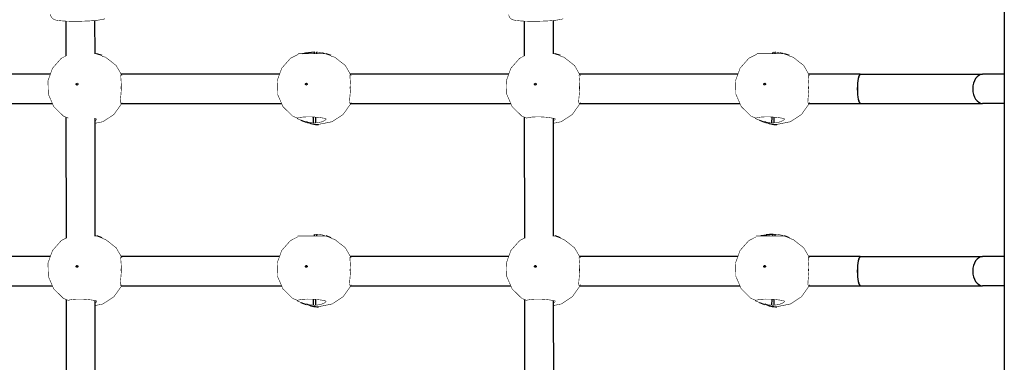
# Model space of a CAD drawing. Units: millimetres. Extents: x -4040 to 4460, y -4102 to 9592.
# Drawn here: x 330 to 871, y 893 to 1081 of the extents above; entities that cross this region are included whole.
import ezdxf

# ---------------------------------------------------------------- set-up
doc = ezdxf.new("R2010")
doc.units = ezdxf.units.MM

# ---------------------------------------------------------------- blocks, each defined once
blk = doc.blocks.new('2D_pro_DWG')
at = {"color": 7, "linetype": 'Continuous'}
for p, q in [((871.0342593843916, 1441), (871.0342593843914, 345.9999999999998)), ((355.6499086401234, 1080.680248937263), (355.6681061251332, 1061.568160359924)), ((371.6669504495008, 1062.789537281239), (371.6495818062074, 1081.031126650057)), ((607.3721556257178, 1080.67598235496), (607.3903490483212, 1061.568160359923)), ((623.3891933726886, 1062.789537281239), (623.3718148023208, 1081.041552658039)), ((375.5340770777285, 1061.735039294126), (372.7422784950202, 1062.792802119194)), ((492.268872155245, 1062.804666039202), (492.2826593277499, 1063.699839329302)), ((492.2826655317037, 1063.699836508876), (492.2855611492581, 1063.698639992429)), ((493.2616449372809, 1063.699839329304), (493.2479869580183, 1062.813054295724)), ((501.3951985393231, 1061.735039294126), (498.6033999566147, 1062.792802119194)), ((627.2563200009172, 1061.735039294126), (624.464521418209, 1062.792802119194)), ((743.991115078433, 1062.804666039202), (744.0049022509379, 1063.699839329302)), ((744.0049084548917, 1063.699836508876), (744.0078040724461, 1063.698639992429)), ((744.9838878604689, 1063.699839329304), (744.9702298812063, 1062.813054295724)), ((753.1174414625111, 1061.735039294126), (750.3256428798028, 1062.792802119194)), ((347.1226400314768, 1051.5), (260.2058844789354, 1051.5)), ((472.9837614930711, 1051.5), (386.0670059405302, 1051.5)), ((598.8448829546653, 1051.5), (511.9281274021251, 1051.5)), ((724.706004416259, 1051.5), (637.789248863719, 1051.5)), ((791.9295803582614, 1051.5), (763.6503703253131, 1051.5)), ((791.9295803582623, 1051.5), (859.1066794965573, 1051.5)), ((871.0342593843915, 1051.5), (859.1066794965577, 1051.5)), ((260.1272599621792, 1035.5), (348.2563064576992, 1035.5)), ((385.988381423774, 1035.5), (474.1174279192934, 1035.5)), ((511.8495028853684, 1035.5), (599.9785493808872, 1035.5)), ((637.7106243469627, 1035.5), (725.8396708424813, 1035.5)), ((763.5717458085571, 1035.5), (791.9295803582614, 1035.5)), ((791.9295803582623, 1035.5), (859.1066794965573, 1035.5)), ((871.0342593843915, 1035.5), (859.1066794965577, 1035.5)), ((355.7000715908948, 1027.996113852817), (355.7632743202289, 961.6168223891244)), ((491.6839353779819, 1024.825901414279), (491.7338898730118, 1028.069345975201)), ((492.7118264549911, 1028.001234733072), (492.6629209875129, 1024.825901414281)), ((607.4223145140829, 1027.996113852817), (607.485517243417, 961.616822389124)), ((743.4061783011699, 1024.825901414279), (743.4561327961999, 1028.069345975201)), ((744.4340693781793, 1028.001234733072), (744.385163910701, 1024.825901414281)), ((371.7621741837117, 962.7798688053798), (371.7006863251142, 1027.358100320594)), ((484.7855358754079, 1026.322723530942), (487.577334458116, 1025.264960705874)), ((491.6868374832349, 1024.824720500384), (491.6839418975154, 1024.825904198521)), ((623.4844171069, 962.7798688053797), (623.4229292483024, 1027.358100320594)), ((736.507778798596, 1026.322723530942), (739.2995773813041, 1025.264960705874)), ((743.409080406423, 1024.824720500384), (743.4061848207034, 1024.825904198521)), ((375.5340770777284, 961.7350392941263), (372.7422784950202, 962.7928021191944)), ((375.5340770777284, 961.7350392941263), (372.7422784950202, 962.7928021191944)), ((492.2688721552449, 962.804666039202), (492.2826593277498, 963.699839329302)), ((492.2688721552449, 962.804666039202), (492.2826593277498, 963.699839329302)), ((492.2826655317036, 963.6998365088758), (492.285561149258, 963.6986399924288)), ((492.2826655317036, 963.6998365088758), (492.285561149258, 963.6986399924288)), ((493.2616449372808, 963.6998393293044), (493.2479869580181, 962.8130542957238)), ((493.2616449372808, 963.6998393293044), (493.2576911693234, 963.4431291539929)), ((501.395198539323, 961.7350392941262), (498.6033999566148, 962.7928021191943)), ((501.395198539323, 961.7350392941262), (498.6033999566148, 962.7928021191943)), ((627.2563200009171, 961.7350392941262), (624.4645214182088, 962.7928021191943)), ((627.2563200009171, 961.7350392941262), (624.4645214182088, 962.7928021191943)), ((743.991115078433, 962.804666039202), (744.0049022509379, 963.699839329302)), ((743.991115078433, 962.804666039202), (744.0049022509379, 963.699839329302)), ((744.0049084548917, 963.6998365088758), (744.0078040724461, 963.6986399924288)), ((744.0049084548917, 963.6998365088758), (744.0078040724461, 963.6986399924288)), ((744.9838878604689, 963.6998393293044), (744.9702298812063, 962.8130542957236)), ((744.9838878604689, 963.6998393293044), (744.9799340925115, 963.4431291539929)), ((753.1174414625111, 961.7350392941262), (750.3256428798028, 962.7928021191943)), ((753.1174414625111, 961.7350392941262), (750.3256428798028, 962.7928021191943)), ((347.1226400314767, 951.5000000000002), (260.2058844789353, 951.5000000000002)), ((472.983761493071, 951.5000000000001), (386.06700594053, 951.5000000000002)), ((598.8448829546653, 951.5000000000001), (511.928127402125, 951.5000000000001)), ((724.706004416259, 951.5000000000001), (637.789248863719, 951.5000000000001)), ((791.9295803582614, 951.5), (763.6503703253131, 951.5000000000001)), ((791.9295803582623, 951.5), (859.1066794965573, 951.5)), ((871.0342593843915, 951.5), (859.1066794965577, 951.5)), ((260.1272599621796, 935.5000000000002), (348.2563064576991, 935.5000000000002)), ((385.9883814237739, 935.5000000000002), (474.1174279192937, 935.5000000000001)), ((511.8495028853683, 935.5000000000001), (599.9785493808872, 935.5000000000001)), ((637.7106243469626, 935.5000000000001), (725.8396708424813, 935.5000000000001)), ((763.5717458085571, 935.5000000000001), (791.9295803582614, 935.5)), ((791.9295803582623, 935.5), (859.1066794965573, 935.5)), ((871.0342593843915, 935.5), (859.1066794965577, 935.5)), ((355.7953234877396, 927.9568672926177), (355.8584425153249, 861.6654844183254)), ((371.8573979179232, 862.7702003295205), (371.7959237027794, 927.3341026723234)), ((484.7855358754078, 926.3227235309422), (487.577334458116, 925.2649607058739)), ((484.7855358754078, 926.3227235309422), (487.577334458116, 925.2649607058739)), ((491.6839353779818, 924.8259014142786), (491.7338898730118, 928.0693459752007)), ((491.6839353779818, 924.8259014142786), (491.7338898730118, 928.0693459752007)), ((491.6868374832349, 924.8247205003842), (491.6839418975153, 924.825904198521)), ((491.6868374832349, 924.8247205003842), (491.6839418975153, 924.825904198521)), ((492.7118264549911, 928.001234733072), (492.6629209875128, 924.8259014142808)), ((492.7118264549911, 928.001234733072), (492.6629209875128, 924.8259014142808)), ((607.5175664109277, 927.956867292618), (607.580685438513, 861.6654844183249)), ((623.5796408411112, 862.7702003295205), (623.5181666259675, 927.3341026723234)), ((736.507778798596, 926.3227235309422), (739.2995773813041, 925.2649607058739)), ((736.507778798596, 926.3227235309422), (739.2995773813041, 925.2649607058739)), ((743.4061783011699, 924.8259014142786), (743.4561327961998, 928.0693459752007)), ((743.4061783011699, 924.8259014142786), (743.4561327961998, 928.0693459752007)), ((743.409080406423, 924.8247205003842), (743.4061848207034, 924.825904198521)), ((743.409080406423, 924.8247205003842), (743.4061848207034, 924.825904198521)), ((744.4340693781792, 928.001234733072), (744.385163910701, 924.8259014142807)), ((744.4340693781792, 928.001234733072), (744.385163910701, 924.8259014142807))]:
    blk.add_line(p, q, dxfattribs=at)
at = {"color": 7, "linetype": 'Continuous', "const_width": 0.3, "flags": 128}
for points in [[(347.2876945118042, 1084.423512375995), (347.361983121971, 1083.62552919691), (347.820951703752, 1082.686545591953), (348.402905946583, 1082.065911967505), (349.0030558693582, 1081.668674883304), (349.6527808061169, 1081.39186201938), (350.8141048087801, 1081.103530668815), (354.4614837735508, 1080.721048331306), (358.7908778877302, 1080.572417432206), (363.9376502690162, 1080.599083816531), (368.9108833285523, 1080.801346230794), (373.122936828044, 1081.154743082242), (376.2318243367955, 1081.679660224288), (377.1880419858601, 1082.008949868543)], [(598.8856623843685, 1084.423512375995), (598.959950994536, 1083.62552919691), (599.4189195763165, 1082.686545591952), (600.0008738191475, 1082.065911967505), (600.6010237419227, 1081.668674883304), (601.2507486786817, 1081.39186201938), (602.4120726813449, 1081.103530668815), (606.0594516461156, 1080.721048331306), (610.388845760295, 1080.572417432205), (615.5356181415809, 1080.599083816531), (620.5088512011173, 1080.801346230794), (624.720904700609, 1081.154743082242), (627.8297922093602, 1081.679660224288), (628.7860098584249, 1082.008949868543)], [(355.668106125133, 1061.568160359924), (353.1608728056288, 1060.286145282469), (348.3525754291364, 1054.861555401812), (345.8362095302573, 1047.984036959453), (346.0421130937469, 1040.583105712873), (349.0154792776491, 1033.757173126355), (354.3194643085765, 1028.564964328358), (356.9881895280867, 1027.465371685577)], [(371.6669504495003, 1062.789537281239), (372.8888479866092, 1062.665472761632), (373.1153523997146, 1062.60278279196)], [(372.7377425674354, 1062.780013766499), (373.013592094821, 1062.685233468114), (373.249422287991, 1062.556215150199), (373.1153523997146, 1062.60278279196)], [(386.5235919723794, 1050.706742026525), (383.2890173567085, 1056.326388545914), (377.4545906443637, 1060.885456731318), (375.4364024181658, 1061.466584982436)], [(483.3475942696749, 1062.497939605335), (479.0219942672234, 1060.286145282469), (474.2136968907309, 1054.861555401812), (471.6973309918519, 1047.984036959453), (471.9032345553417, 1040.583105712872), (474.8766007392439, 1033.757173126355), (480.1805857701713, 1028.564964328357), (482.8493109896813, 1027.465371685577)], [(483.2216438375499, 1062.745357927648), (483.2126207832602, 1062.760781973259), (484.0063495588543, 1062.825474962003), (485.602320191134, 1062.820999935137), (487.829259267767, 1062.793905489836), (490.4235867254549, 1062.788381830468), (493.0846222864921, 1062.811864841727), (495.5339404973374, 1062.829698264994), (497.501527516976, 1062.7922324479), (498.7499694482039, 1062.665472761632), (498.9764738613092, 1062.60278279196)], [(492.2855611492581, 1063.698639992429), (492.3613226136324, 1063.685001936977), (492.5001256413513, 1063.674907134697), (492.6808261782033, 1063.668911665835), (492.8759083570946, 1063.666948665611), (493.0556582994822, 1063.668911665835), (493.192711267516, 1063.674907134697), (493.2662262401266, 1063.685001936977), (493.2650251295038, 1063.698639992429), (493.2616664692135, 1063.699835845021)], [(493.2616663018239, 1063.699835901023), (493.8623720355023, 1063.678626059946), (496.032944467105, 1063.451286354225), (497.7598150227707, 1063.0683061407), (498.8747135564157, 1062.685233468114), (499.1105437495855, 1062.556215150199), (498.9764738613092, 1062.60278279196)], [(512.3847134339742, 1050.706742026525), (509.1501388183032, 1056.326388545914), (503.3157121059587, 1060.885456731318), (501.2975238797603, 1061.466584982436)], [(607.390349048321, 1061.568160359923), (604.8831157288175, 1060.286145282469), (600.0748183523251, 1054.861555401812), (597.5584524534461, 1047.984036959453), (597.7643560169358, 1040.583105712872), (600.7377222008381, 1033.757173126355), (606.0417072317653, 1028.564964328357), (608.7104324512754, 1027.465371685577)], [(623.3891933726886, 1062.789537281239), (624.6110909097979, 1062.665472761632), (624.8375953229033, 1062.60278279196)], [(624.4599854906241, 1062.780013766499), (624.7358350180098, 1062.685233468114), (624.9716652111795, 1062.556215150199), (624.8375953229033, 1062.60278279196)], [(638.2458348955681, 1050.706742026525), (635.0112602798972, 1056.326388545914), (629.1768335675526, 1060.885456731318), (627.1586453413545, 1061.466584982436)], [(735.069837192863, 1062.497939605335), (730.7442371904115, 1060.286145282469), (725.9359398139189, 1054.861555401812), (723.4195739150399, 1047.984036959453), (723.6254774785298, 1040.583105712872), (726.5988436624319, 1033.757173126355), (731.9028286933593, 1028.564964328357), (734.5715539128694, 1027.465371685577)], [(734.943886760738, 1062.745357927648), (734.9348637064483, 1062.760781973259), (735.7285924820424, 1062.825474962003), (737.324563114322, 1062.820999935137), (739.551502190955, 1062.793905489836), (742.1458296486429, 1062.788381830468), (744.8068652096802, 1062.811864841727), (747.2561834205254, 1062.829698264994), (749.223770440164, 1062.7922324479), (750.472212371392, 1062.665472761632), (750.6987167844973, 1062.60278279196)], [(744.0078040724461, 1063.698639992429), (744.0835655368204, 1063.685001936977), (744.2223685645394, 1063.674907134697), (744.4030691013915, 1063.668911665835), (744.5981512802827, 1063.666948665611), (744.7779012226703, 1063.668911665835), (744.9149541907041, 1063.674907134697), (744.9884691633147, 1063.685001936977), (744.9872680526919, 1063.698639992429), (744.9839093924015, 1063.699835845021)], [(744.983909225012, 1063.699835901023), (745.5846149586904, 1063.678626059946), (747.7551873902931, 1063.451286354225), (749.4820579459588, 1063.0683061407), (750.5969564796037, 1062.685233468114), (750.8327866727735, 1062.556215150199), (750.6987167844973, 1062.60278279196)], [(764.1069563571622, 1050.706742026525), (760.8723817414913, 1056.326388545914), (755.0379550291467, 1060.885456731318), (753.0197668029483, 1061.466584982436)], [(385.9205081279734, 1035.523240028092), (385.8041801275841, 1035.596925932987), (385.5715470563037, 1036.348361584937), (385.630005407679, 1037.79126839988), (385.8562338723287, 1039.959272133367), (386.0658453482168, 1042.613011919605), (386.1178496182384, 1045.226644378309), (386.0223569916762, 1047.533807349666), (385.8605749687427, 1049.485453758702), (385.7830502672116, 1050.908271614077), (386.0024671894071, 1051.493577704564), (386.1662191360616, 1051.476759971908)], [(511.7816295895679, 1035.523240028092), (511.6653015891787, 1035.596925932987), (511.4326685178983, 1036.348361584937), (511.4911268692737, 1037.79126839988), (511.7173553339233, 1039.959272133367), (511.9269668098113, 1042.613011919605), (511.9789710798331, 1045.226644378309), (511.8834784532709, 1047.533807349666), (511.7216964303371, 1049.485453758702), (511.6441717288063, 1050.908271614077), (511.8635886510017, 1051.493577704564), (512.0273405976561, 1051.476759971908)], [(637.6427510511619, 1035.523240028092), (637.5264230507728, 1035.596925932987), (637.2937899794924, 1036.348361584937), (637.3522483308677, 1037.79126839988), (637.5784767955174, 1039.959272133367), (637.7880882714055, 1042.613011919605), (637.8400925414271, 1045.226644378309), (637.7445999148649, 1047.533807349666), (637.5828178919312, 1049.485453758702), (637.5052931904004, 1050.908271614077), (637.7247101125959, 1051.493577704564), (637.8884620592503, 1051.476759971908)], [(763.503872512756, 1035.523240028092), (763.3875445123667, 1035.596925932987), (763.1549114410864, 1036.348361584937), (763.2133697924618, 1037.79126839988), (763.4395982571114, 1039.959272133367), (763.6492097329995, 1042.613011919605), (763.7012140030212, 1045.226644378309), (763.605721376459, 1047.533807349666), (763.4439393535251, 1049.485453758702), (763.3664146519943, 1050.908271614077), (763.5858315741898, 1051.493577704564), (763.7495835208443, 1051.476759971908)], [(385.9167898002216, 1044.68405972001), (385.9555919522077, 1044.631534063323), (385.98875699259, 1044.511109077236), (386.0102749783489, 1044.341116979693), (386.0159077384217, 1044.147428209445), (386.0043980152701, 1043.959537625896), (385.9778979975286, 1043.806056439859), (385.9414040400707, 1043.710341557546), (385.9014328622159, 1043.686964723522), (385.8644703079811, 1043.739490380209), (385.8357458336127, 1043.859915366296), (385.818667897725, 1044.029907463839), (385.8148742191868, 1044.223596234086), (385.8245448608039, 1044.411486817636), (385.8466048286744, 1044.564968003673), (385.8786582201181, 1044.660682885986), (385.9167898002216, 1044.68405972001)], [(511.7779112618163, 1044.68405972001), (511.8167134138022, 1044.631534063323), (511.8498784541848, 1044.511109077236), (511.8713964399435, 1044.341116979693), (511.8770292000165, 1044.147428209445), (511.8655194768646, 1043.959537625895), (511.8390194591231, 1043.806056439858), (511.8025255016652, 1043.710341557545), (511.7625543238107, 1043.686964723522), (511.7255917695755, 1043.739490380209), (511.6968672952071, 1043.859915366296), (511.6797893593196, 1044.029907463838), (511.6759956807815, 1044.223596234086), (511.6856663223985, 1044.411486817636), (511.7077262902688, 1044.564968003673), (511.7397796817125, 1044.660682885986), (511.7779112618163, 1044.68405972001)], [(637.6390327234103, 1044.68405972001), (637.6778348753962, 1044.631534063323), (637.710999915779, 1044.511109077236), (637.7325179015374, 1044.341116979693), (637.7381506616107, 1044.147428209445), (637.7266409384588, 1043.959537625895), (637.7001409207173, 1043.806056439858), (637.6636469632592, 1043.710341557545), (637.6236757854049, 1043.686964723522), (637.5867132311696, 1043.739490380208), (637.5579887568013, 1043.859915366296), (637.5409108209137, 1044.029907463838), (637.5371171423756, 1044.223596234086), (637.5467877839926, 1044.411486817636), (637.5688477518629, 1044.564968003673), (637.6009011433066, 1044.660682885986), (637.6390327234103, 1044.68405972001)], [(763.5001541850042, 1044.68405972001), (763.5389563369903, 1044.631534063323), (763.5721213773728, 1044.511109077236), (763.5936393631315, 1044.341116979693), (763.5992721232045, 1044.147428209445), (763.5877624000526, 1043.959537625895), (763.5612623823113, 1043.806056439858), (763.5247684248533, 1043.710341557545), (763.4847972469988, 1043.686964723522), (763.4478346927635, 1043.739490380208), (763.4191102183952, 1043.859915366296), (763.4020322825077, 1044.029907463838), (763.3982386039695, 1044.223596234086), (763.4079092455866, 1044.411486817636), (763.4299692134568, 1044.564968003673), (763.4620226049005, 1044.660682885986), (763.5001541850042, 1044.68405972001)], [(371.7032792861994, 1024.634817300389), (376.0109138338557, 1025.493968983339), (382.0622375636178, 1029.46074087327), (386.2681369077187, 1035.387969021057), (386.4594214848715, 1036.164147566558)], [(385.9205081279734, 1035.523240028092), (386.0323426551675, 1035.578737935834)], [(494.4325172157003, 1024.010167512291), (501.8720352954503, 1025.493968983339), (507.9233590252124, 1029.460740873269), (512.129258369313, 1035.387969021057), (512.320542946466, 1036.164147566558)], [(511.7816295895679, 1035.523240028092), (511.893464116762, 1035.578737935834)], [(623.4255222093875, 1024.634817300389), (627.7331567570445, 1025.493968983339), (633.7844804868064, 1029.460740873269), (637.9903798309072, 1035.387969021057), (638.18166440806, 1036.164147566558)], [(637.6427510511619, 1035.523240028092), (637.754585578356, 1035.578737935834)], [(746.1547601388884, 1024.010167512291), (753.5942782186385, 1025.493968983339), (759.6456019484004, 1029.460740873269), (763.8515012925011, 1035.387969021057), (764.0427858696542, 1036.164147566558)], [(763.503872512756, 1035.523240028092), (763.61570703995, 1035.578737935834)], [(498.4302761276035, 1027.139266095103), (497.4612101286914, 1027.383448637328), (495.7256171471167, 1027.675611243225), (493.4104499226432, 1027.952577066472), (490.7695618947075, 1028.136509406482), (488.1158884504682, 1028.164518204563), (485.7524006332993, 1028.028299645655), (483.924521225295, 1027.775014113568), (482.8381891822007, 1027.478588094995), (482.6289809770101, 1027.211600607391), (482.7588524436695, 1027.139266095103)], [(624.2913975891975, 1027.139266095103), (623.3223315902856, 1027.383448637328), (621.5867386087107, 1027.675611243225), (619.2715713842374, 1027.952577066472), (616.6306833563017, 1028.136509406482), (613.9770099120624, 1028.164518204563), (611.6135220948934, 1028.028299645655), (609.7856426868891, 1027.775014113568), (608.6993106437949, 1027.478588094995)], [(750.1525190507915, 1027.139266095103), (749.1834530518795, 1027.383448637328), (747.4478600703048, 1027.675611243225), (745.1326928458312, 1027.952577066472), (742.4918048178955, 1028.136509406482), (739.8381313736562, 1028.164518204563), (737.4746435564875, 1028.028299645655), (735.646764148483, 1027.775014113568), (734.5604321053887, 1027.478588094995), (734.3512239001982, 1027.211600607391), (734.4810953668575, 1027.139266095103)], [(372.5691546660087, 1027.139266095103), (372.6720327937446, 1027.079490264649), (372.5905588723094, 1026.652909112331), (371.7515823691469, 1026.017226713058), (371.7019824840104, 1025.996796622746)], [(491.6839419330909, 1024.825904182796), (491.0574335666956, 1024.85688026396), (488.5955565188893, 1025.194590107305), (486.2867661211607, 1025.798049398338), (484.2980118431719, 1026.512210469122), (482.9980682487988, 1027.044402427292), (482.7588524436695, 1027.139266095103)], [(492.6629148618863, 1024.82590420503), (492.6663014634807, 1024.824720500384), (492.6674737311963, 1024.809209733173), (492.5938891353035, 1024.794594431679), (492.4567665520804, 1024.784078989035), (492.2769877748792, 1024.780243802561), (492.0819344308015, 1024.784078989035), (491.9013035091389, 1024.794594431679), (491.7625701047021, 1024.809209733173), (491.6868374832349, 1024.824720500384)], [(498.4302761276035, 1027.139266095103), (498.5331542553392, 1027.079490264649), (498.4516803339041, 1026.652909112331), (497.6127038307415, 1026.017226713058), (495.9517194014949, 1025.333070654987), (493.6086057270433, 1024.885833128335), (492.66291490854, 1024.825904189842)], [(624.2913975891975, 1027.139266095103), (624.3942757169334, 1027.079490264648), (624.3128017954982, 1026.652909112331), (623.4738252923357, 1026.017226713058), (623.4242254071985, 1025.996796622746)], [(743.406184856279, 1024.825904182796), (742.7796764898836, 1024.85688026396), (740.3177994420773, 1025.194590107305), (738.0090090443488, 1025.798049398338), (736.02025476636, 1026.512210469122), (734.7203111719869, 1027.044402427292), (734.4810953668575, 1027.139266095103)], [(744.3851577850744, 1024.82590420503), (744.3885443866687, 1024.824720500384), (744.3897166543843, 1024.809209733173), (744.3161320584916, 1024.794594431678), (744.1790094752685, 1024.784078989035), (743.9992306980672, 1024.780243802561), (743.8041773539896, 1024.784078989035), (743.623546432327, 1024.794594431678), (743.4848130278901, 1024.809209733173), (743.409080406423, 1024.824720500384)], [(750.1525190507915, 1027.139266095103), (750.2553971785272, 1027.079490264648), (750.1739232570922, 1026.652909112331), (749.3349467539297, 1026.017226713058), (747.673962324683, 1025.333070654987), (745.3308486502314, 1024.885833128335), (744.3851578317281, 1024.825904189842)], [(372.7377425674354, 962.7800137664987), (373.013592094821, 962.6852334681142), (373.2494222879909, 962.5562151501988), (373.1153523997145, 962.6027827919603)], [(372.7377425674354, 962.7800137664987), (373.013592094821, 962.6852334681142), (373.2494222879909, 962.5562151501988), (373.1153523997145, 962.6027827919603)], [(371.762174183712, 962.7798688053798), (372.8888479866091, 962.6654727616325), (373.1153523997145, 962.6027827919603)], [(371.762174183712, 962.7798688053798), (372.8888479866091, 962.6654727616325), (373.1153523997145, 962.6027827919603)], [(483.3475942696748, 962.4979396053351), (479.0219942672234, 960.286145282469), (474.2136968907308, 954.8615554018114), (471.6973309918518, 947.9840369594529), (471.9032345553417, 940.5831057128723), (474.8766007392438, 933.757173126355), (480.1805857701712, 928.5649643283573), (482.8493109896813, 927.4653716855771)], [(483.3475942696748, 962.4979396053351), (479.0219942672234, 960.286145282469), (474.2136968907308, 954.8615554018114), (471.6973309918518, 947.9840369594529), (471.9032345553417, 940.5831057128723), (474.8766007392438, 933.757173126355), (480.1805857701712, 928.5649643283573), (482.8493109896813, 927.4653716855771)], [(483.2216438375498, 962.7453579276485), (483.2126207832601, 962.760781973259), (484.0063495588543, 962.8254749620029), (485.6023201911339, 962.8209999351369), (487.8292592677669, 962.7939054898355), (490.4235867254548, 962.7883818304678), (493.084622286492, 962.8118648417274), (495.5339404973373, 962.8296982649944), (497.5015275169759, 962.7922324478996), (498.7499694482038, 962.6654727616324), (498.9764738613092, 962.6027827919602)], [(483.2216438375498, 962.7453579276485), (483.2126207832601, 962.760781973259), (484.0063495588543, 962.8254749620029), (485.6023201911339, 962.8209999351369), (487.8292592677669, 962.7939054898355), (490.4235867254548, 962.7883818304678), (493.084622286492, 962.8118648417274), (495.5339404973373, 962.8296982649944), (497.5015275169759, 962.7922324478996), (498.7499694482038, 962.6654727616324), (498.9764738613092, 962.6027827919602)], [(492.285561149258, 963.6986399924288), (492.3613226136323, 963.6850019369766), (492.5001256413512, 963.6749071346973), (492.6808261782032, 963.668911665835), (492.8759083570945, 963.6669486656114), (493.0556582994822, 963.668911665835), (493.192711267516, 963.6749071346973), (493.2662262401266, 963.6850019369766), (493.2650251295038, 963.6986399924288), (493.2616664692134, 963.6998358450214)], [(492.285561149258, 963.6986399924288), (492.3613226136323, 963.6850019369766), (492.5001256413512, 963.6749071346973), (492.6808261782032, 963.668911665835), (492.8759083570945, 963.6669486656114), (493.0556582994822, 963.668911665835), (493.192711267516, 963.6749071346973), (493.2662262401266, 963.6850019369766), (493.2650251295038, 963.6986399924288), (493.2616664692134, 963.6998358450214)], [(493.2616663018239, 963.6998359010227), (493.8623720355023, 963.6786260599463), (496.0329444671049, 963.4512863542249), (497.7598150227707, 963.0683061407002), (498.8747135564156, 962.6852334681141), (499.1105437495854, 962.5562151501987), (498.9764738613092, 962.6027827919602)], [(493.2616663018239, 963.6998359010227), (493.8623720355023, 963.6786260599463), (496.0329444671049, 963.4512863542249), (497.7598150227707, 963.0683061407002), (498.8747135564156, 962.6852334681141), (499.1105437495854, 962.5562151501987), (498.9764738613092, 962.6027827919602)], [(624.4599854906241, 962.7800137664985), (624.7358350180098, 962.6852334681141), (624.9716652111795, 962.5562151501986), (624.8375953229032, 962.6027827919602)], [(624.4599854906241, 962.7800137664985), (624.7358350180098, 962.6852334681141), (624.9716652111795, 962.5562151501986), (624.8375953229032, 962.6027827919602)], [(623.4844171069, 962.7798688053798), (624.6110909097979, 962.6654727616324), (624.8375953229032, 962.6027827919602)], [(623.4844171069, 962.7798688053798), (624.6110909097979, 962.6654727616324), (624.8375953229032, 962.6027827919602)], [(735.069837192863, 962.4979396053351), (730.7442371904115, 960.286145282469), (725.9359398139189, 954.8615554018114), (723.4195739150399, 947.9840369594529), (723.6254774785298, 940.5831057128723), (726.5988436624319, 933.757173126355), (731.9028286933593, 928.5649643283573), (734.5715539128694, 927.4653716855771)], [(735.069837192863, 962.4979396053351), (730.7442371904115, 960.286145282469), (725.9359398139189, 954.8615554018114), (723.4195739150399, 947.9840369594529), (723.6254774785298, 940.5831057128723), (726.5988436624319, 933.757173126355), (731.9028286933593, 928.5649643283573), (734.5715539128694, 927.4653716855771)], [(734.943886760738, 962.7453579276483), (734.9348637064483, 962.760781973259), (735.7285924820424, 962.8254749620029), (737.324563114322, 962.8209999351369), (739.551502190955, 962.7939054898355), (742.1458296486429, 962.7883818304678), (744.8068652096802, 962.8118648417274), (747.2561834205254, 962.8296982649944), (749.223770440164, 962.7922324478996), (750.472212371392, 962.6654727616324), (750.6987167844973, 962.6027827919602)], [(734.943886760738, 962.7453579276483), (734.9348637064483, 962.760781973259), (735.7285924820424, 962.8254749620029), (737.324563114322, 962.8209999351369), (739.551502190955, 962.7939054898355), (742.1458296486429, 962.7883818304678), (744.8068652096802, 962.8118648417274), (747.2561834205254, 962.8296982649944), (749.223770440164, 962.7922324478996), (750.472212371392, 962.6654727616324), (750.6987167844973, 962.6027827919602)], [(744.0078040724461, 963.6986399924288), (744.0835655368204, 963.6850019369765), (744.2223685645394, 963.6749071346973), (744.4030691013915, 963.668911665835), (744.5981512802827, 963.6669486656114), (744.7779012226703, 963.668911665835), (744.9149541907041, 963.6749071346973), (744.9884691633147, 963.6850019369765), (744.9872680526919, 963.6986399924288), (744.9839093924015, 963.6998358450214)], [(744.0078040724461, 963.6986399924288), (744.0835655368204, 963.6850019369765), (744.2223685645394, 963.6749071346973), (744.4030691013915, 963.668911665835), (744.5981512802827, 963.6669486656114), (744.7779012226703, 963.668911665835), (744.9149541907041, 963.6749071346973), (744.9884691633147, 963.6850019369765), (744.9872680526919, 963.6986399924288), (744.9839093924015, 963.6998358450214)], [(744.983909225012, 963.6998359010225), (745.5846149586904, 963.6786260599463), (747.7551873902931, 963.4512863542249), (749.4820579459588, 963.0683061407002), (750.5969564796037, 962.6852334681141), (750.8327866727735, 962.5562151501986), (750.6987167844973, 962.6027827919602)], [(744.983909225012, 963.6998359010225), (745.5846149586904, 963.6786260599463), (747.7551873902931, 963.4512863542249), (749.4820579459588, 963.0683061407002), (750.5969564796037, 962.6852334681141), (750.8327866727735, 962.5562151501986), (750.6987167844973, 962.6027827919602)], [(355.7632743202289, 961.6168223891245), (353.1608728056287, 960.2861452824692), (348.3525754291363, 954.8615554018115), (345.8362095302573, 947.984036959453), (346.0421130937468, 940.5831057128725), (349.0154792776493, 933.7571731263552), (354.3194643085765, 928.5649643283574), (356.9881895280867, 927.4653716855772)], [(355.7632743202289, 961.6168223891245), (353.1608728056287, 960.2861452824692), (348.3525754291363, 954.8615554018115), (345.8362095302573, 947.984036959453), (346.0421130937468, 940.5831057128725), (349.0154792776493, 933.7571731263552), (354.3194643085765, 928.5649643283574), (356.9881895280867, 927.4653716855772)], [(386.5235919723791, 950.7067420265251), (383.2890173567084, 956.3263885459144), (377.4545906443636, 960.8854567313181), (375.4364024181657, 961.4665849824364)], [(386.5235919723791, 950.7067420265251), (383.2890173567084, 956.3263885459144), (377.4545906443636, 960.8854567313181), (375.4364024181657, 961.4665849824364)], [(512.384713433974, 950.7067420265251), (509.1501388183032, 956.3263885459143), (503.3157121059586, 960.885456731318), (501.2975238797602, 961.4665849824363)], [(512.384713433974, 950.7067420265251), (509.1501388183032, 956.3263885459143), (503.3157121059586, 960.885456731318), (501.2975238797602, 961.4665849824363)], [(607.485517243417, 961.6168223891241), (604.8831157288174, 960.286145282469), (600.074818352325, 954.8615554018114), (597.558452453446, 947.9840369594529), (597.7643560169357, 940.5831057128723), (600.737722200838, 933.757173126355), (606.0417072317653, 928.5649643283573), (608.7104324512754, 927.4653716855771)], [(607.485517243417, 961.6168223891241), (604.8831157288174, 960.286145282469), (600.074818352325, 954.8615554018114), (597.558452453446, 947.9840369594529), (597.7643560169357, 940.5831057128723), (600.737722200838, 933.757173126355), (606.0417072317653, 928.5649643283573), (608.7104324512754, 927.4653716855771)], [(638.2458348955681, 950.7067420265251), (635.0112602798972, 956.3263885459143), (629.1768335675526, 960.8854567313178), (627.1586453413544, 961.4665849824363)], [(638.2458348955681, 950.7067420265251), (635.0112602798972, 956.3263885459143), (629.1768335675526, 960.8854567313178), (627.1586453413544, 961.4665849824363)], [(764.1069563571621, 950.7067420265251), (760.8723817414913, 956.3263885459143), (755.0379550291467, 960.8854567313178), (753.0197668029484, 961.4665849824363)], [(764.1069563571621, 950.7067420265251), (760.8723817414913, 956.3263885459143), (755.0379550291467, 960.8854567313178), (753.0197668029484, 961.4665849824363)], [(385.9205081279733, 935.5232400280925), (385.804180127584, 935.5969259329871), (385.5715470563036, 936.3483615849372), (385.6300054076789, 937.7912683998796), (385.8562338723286, 939.9592721333674), (386.0658453482167, 942.6130119196051), (386.1178496182383, 945.2266443783094), (386.0223569916761, 947.5338073496663), (385.8605749687426, 949.4854537587023), (385.7830502672116, 950.908271614077), (386.0024671894071, 951.4935777045638), (386.1662191360615, 951.476759971908)], [(385.9205081279733, 935.5232400280925), (385.804180127584, 935.5969259329871), (385.5715470563036, 936.3483615849372), (385.6300054076789, 937.7912683998796), (385.8562338723286, 939.9592721333674), (386.0658453482167, 942.6130119196051), (386.1178496182383, 945.2266443783094), (386.0223569916761, 947.5338073496663), (385.8605749687426, 949.4854537587023), (385.7830502672116, 950.908271614077), (386.0024671894071, 951.4935777045638), (386.1662191360615, 951.476759971908)], [(511.7816295895678, 935.5232400280923), (511.6653015891786, 935.596925932987), (511.4326685178983, 936.348361584937), (511.4911268692737, 937.7912683998795), (511.7173553339233, 939.9592721333673), (511.9269668098112, 942.613011919605), (511.9789710798331, 945.2266443783092), (511.8834784532709, 947.5338073496662), (511.721696430337, 949.4854537587022), (511.6441717288062, 950.9082716140769), (511.8635886510017, 951.4935777045637), (512.0273405976561, 951.4767599719079)], [(511.7816295895678, 935.5232400280923), (511.6653015891786, 935.596925932987), (511.4326685178983, 936.348361584937), (511.4911268692737, 937.7912683998795), (511.7173553339233, 939.9592721333673), (511.9269668098112, 942.613011919605), (511.9789710798331, 945.2266443783092), (511.8834784532709, 947.5338073496662), (511.721696430337, 949.4854537587022), (511.6441717288062, 950.9082716140769), (511.8635886510017, 951.4935777045637), (512.0273405976561, 951.4767599719079)], [(637.6427510511619, 935.5232400280923), (637.5264230507728, 935.596925932987), (637.2937899794923, 936.348361584937), (637.3522483308677, 937.7912683998795), (637.5784767955173, 939.9592721333672), (637.7880882714054, 942.6130119196049), (637.8400925414271, 945.2266443783092), (637.7445999148649, 947.5338073496661), (637.5828178919311, 949.4854537587022), (637.5052931904004, 950.9082716140767), (637.7247101125957, 951.4935777045637), (637.8884620592503, 951.4767599719079)], [(637.6427510511619, 935.5232400280923), (637.5264230507728, 935.596925932987), (637.2937899794923, 936.348361584937), (637.3522483308677, 937.7912683998795), (637.5784767955173, 939.9592721333672), (637.7880882714054, 942.6130119196049), (637.8400925414271, 945.2266443783092), (637.7445999148649, 947.5338073496661), (637.5828178919311, 949.4854537587022), (637.5052931904004, 950.9082716140767), (637.7247101125957, 951.4935777045637), (637.8884620592503, 951.4767599719079)], [(763.503872512756, 935.5232400280923), (763.3875445123667, 935.596925932987), (763.1549114410864, 936.348361584937), (763.2133697924618, 937.7912683998795), (763.4395982571114, 939.9592721333672), (763.6492097329995, 942.6130119196049), (763.7012140030212, 945.2266443783092), (763.605721376459, 947.5338073496661), (763.4439393535251, 949.4854537587022), (763.3664146519943, 950.9082716140767), (763.5858315741898, 951.4935777045637), (763.7495835208443, 951.4767599719079)], [(763.503872512756, 935.5232400280923), (763.3875445123667, 935.596925932987), (763.1549114410864, 936.348361584937), (763.2133697924618, 937.7912683998795), (763.4395982571114, 939.9592721333672), (763.6492097329995, 942.6130119196049), (763.7012140030212, 945.2266443783092), (763.605721376459, 947.5338073496661), (763.4439393535251, 949.4854537587022), (763.3664146519943, 950.9082716140767), (763.5858315741898, 951.4935777045637), (763.7495835208443, 951.4767599719079)], [(385.9167898002215, 944.6840597200102), (385.9555919522077, 944.6315340633233), (385.98875699259, 944.5111090772361), (386.0102749783489, 944.3411169796933), (386.0159077384217, 944.1474282094457), (386.00439801527, 943.9595376258957), (385.9778979975285, 943.8060564398587), (385.9414040400707, 943.7103415575456), (385.9014328622159, 943.6869647235217), (385.864470307981, 943.7394903802086), (385.8357458336127, 943.8599153662958), (385.8186678977249, 944.0299074638386), (385.8148742191868, 944.2235962340864), (385.8245448608038, 944.4114868176364), (385.8466048286743, 944.5649680036732), (385.878658220118, 944.6606828859863), (385.9167898002215, 944.6840597200102)], [(385.9167898002215, 944.6840597200102), (385.9555919522077, 944.6315340633233), (385.98875699259, 944.5111090772361), (386.0102749783489, 944.3411169796933), (386.0159077384217, 944.1474282094457), (386.00439801527, 943.9595376258957), (385.9778979975285, 943.8060564398587), (385.9414040400707, 943.7103415575456), (385.9014328622159, 943.6869647235217), (385.864470307981, 943.7394903802086), (385.8357458336127, 943.8599153662958), (385.8186678977249, 944.0299074638386), (385.8148742191868, 944.2235962340864), (385.8245448608038, 944.4114868176364), (385.8466048286743, 944.5649680036732), (385.878658220118, 944.6606828859863), (385.9167898002215, 944.6840597200102)], [(511.7779112618163, 944.68405972001), (511.8167134138022, 944.6315340633231), (511.8498784541847, 944.511109077236), (511.8713964399434, 944.3411169796932), (511.8770292000164, 944.1474282094456), (511.8655194768645, 943.9595376258955), (511.8390194591231, 943.8060564398585), (511.8025255016652, 943.7103415575455), (511.7625543238106, 943.6869647235216), (511.7255917695754, 943.7394903802085), (511.6968672952071, 943.8599153662957), (511.6797893593196, 944.0299074638385), (511.6759956807814, 944.2235962340861), (511.6856663223984, 944.4114868176363), (511.7077262902687, 944.5649680036731), (511.7397796817124, 944.6606828859861), (511.7779112618163, 944.68405972001)], [(511.7779112618163, 944.68405972001), (511.8167134138022, 944.6315340633231), (511.8498784541847, 944.511109077236), (511.8713964399434, 944.3411169796932), (511.8770292000164, 944.1474282094456), (511.8655194768645, 943.9595376258955), (511.8390194591231, 943.8060564398585), (511.8025255016652, 943.7103415575455), (511.7625543238106, 943.6869647235216), (511.7255917695754, 943.7394903802085), (511.6968672952071, 943.8599153662957), (511.6797893593196, 944.0299074638385), (511.6759956807814, 944.2235962340861), (511.6856663223984, 944.4114868176363), (511.7077262902687, 944.5649680036731), (511.7397796817124, 944.6606828859861), (511.7779112618163, 944.68405972001)], [(637.6390327234103, 944.68405972001), (637.6778348753962, 944.6315340633231), (637.7109999157789, 944.511109077236), (637.7325179015374, 944.3411169796931), (637.7381506616106, 944.1474282094456), (637.7266409384587, 943.9595376258955), (637.7001409207172, 943.8060564398585), (637.6636469632592, 943.7103415575455), (637.6236757854048, 943.6869647235216), (637.5867132311695, 943.7394903802085), (637.5579887568013, 943.8599153662956), (637.5409108209136, 944.0299074638384), (637.5371171423755, 944.2235962340861), (637.5467877839925, 944.4114868176362), (637.5688477518628, 944.5649680036731), (637.6009011433066, 944.6606828859861), (637.6390327234103, 944.68405972001)], [(637.6390327234103, 944.68405972001), (637.6778348753962, 944.6315340633231), (637.7109999157789, 944.511109077236), (637.7325179015374, 944.3411169796931), (637.7381506616106, 944.1474282094456), (637.7266409384587, 943.9595376258955), (637.7001409207172, 943.8060564398585), (637.6636469632592, 943.7103415575455), (637.6236757854048, 943.6869647235216), (637.5867132311695, 943.7394903802085), (637.5579887568013, 943.8599153662956), (637.5409108209136, 944.0299074638384), (637.5371171423755, 944.2235962340861), (637.5467877839925, 944.4114868176362), (637.5688477518628, 944.5649680036731), (637.6009011433066, 944.6606828859861), (637.6390327234103, 944.68405972001)], [(763.5001541850042, 944.68405972001), (763.5389563369903, 944.6315340633231), (763.5721213773728, 944.511109077236), (763.5936393631315, 944.3411169796931), (763.5992721232045, 944.1474282094455), (763.5877624000526, 943.9595376258955), (763.5612623823113, 943.8060564398585), (763.5247684248533, 943.7103415575455), (763.4847972469988, 943.6869647235216), (763.4478346927635, 943.7394903802085), (763.4191102183952, 943.8599153662956), (763.4020322825077, 944.0299074638384), (763.3982386039695, 944.2235962340861), (763.4079092455866, 944.4114868176362), (763.4299692134568, 944.5649680036731), (763.4620226049005, 944.6606828859861), (763.5001541850042, 944.68405972001)], [(763.5001541850042, 944.68405972001), (763.5389563369903, 944.6315340633231), (763.5721213773728, 944.511109077236), (763.5936393631315, 944.3411169796931), (763.5992721232045, 944.1474282094455), (763.5877624000526, 943.9595376258955), (763.5612623823113, 943.8060564398585), (763.5247684248533, 943.7103415575455), (763.4847972469988, 943.6869647235216), (763.4478346927635, 943.7394903802085), (763.4191102183952, 943.8599153662956), (763.4020322825077, 944.0299074638384), (763.3982386039695, 944.2235962340861), (763.4079092455866, 944.4114868176362), (763.4299692134568, 944.5649680036731), (763.4620226049005, 944.6606828859861), (763.5001541850042, 944.68405972001)], [(371.7984757364259, 924.6538040991805), (376.0109138338557, 925.4939689833386), (382.0622375636178, 929.4607408732694), (386.2681369077186, 935.3879690210572), (386.4594214848714, 936.1641475665581)], [(371.7984757364259, 924.6538040991805), (376.0109138338557, 925.4939689833386), (382.0622375636178, 929.4607408732694), (386.2681369077186, 935.3879690210572), (386.4594214848714, 936.1641475665581)], [(385.9205081279733, 935.5232400280925), (386.0323426551674, 935.5787379358342)], [(385.9205081279733, 935.5232400280925), (386.0323426551674, 935.5787379358342)], [(494.4325172157003, 924.0101675122904), (501.8720352954502, 925.4939689833385), (507.9233590252123, 929.4607408732693), (512.129258369313, 935.3879690210571), (512.3205429464659, 936.164147566558)], [(494.4325172157003, 924.0101675122904), (501.8720352954502, 925.4939689833385), (507.9233590252123, 929.4607408732693), (512.129258369313, 935.3879690210571), (512.3205429464659, 936.164147566558)], [(511.7816295895678, 935.5232400280923), (511.8934641167621, 935.5787379358342)], [(511.7816295895678, 935.5232400280923), (511.8934641167621, 935.5787379358342)], [(623.5207186596142, 924.6538040991803), (627.7331567570444, 925.4939689833385), (633.7844804868064, 929.4607408732693), (637.990379830907, 935.3879690210571), (638.1816644080601, 936.164147566558)], [(623.5207186596142, 924.6538040991803), (627.7331567570444, 925.4939689833385), (633.7844804868064, 929.4607408732693), (637.990379830907, 935.3879690210571), (638.1816644080601, 936.164147566558)], [(637.6427510511619, 935.5232400280923), (637.7545855783561, 935.578737935834)], [(637.6427510511619, 935.5232400280923), (637.7545855783561, 935.578737935834)], [(746.1547601388884, 924.0101675122904), (753.5942782186385, 925.4939689833385), (759.6456019484004, 929.4607408732693), (763.8515012925011, 935.3879690210571), (764.042785869654, 936.164147566558)], [(746.1547601388884, 924.0101675122904), (753.5942782186385, 925.4939689833385), (759.6456019484004, 929.4607408732693), (763.8515012925011, 935.3879690210571), (764.042785869654, 936.164147566558)], [(763.503872512756, 935.5232400280923), (763.61570703995, 935.578737935834)], [(763.503872512756, 935.5232400280923), (763.61570703995, 935.578737935834)], [(372.5691546660087, 927.1392660951032), (371.6000886670968, 927.3834486373282), (369.8644956855221, 927.6756112432248), (367.5493284610486, 927.952577066472), (364.9084404331127, 928.1365094064826), (362.2547669888736, 928.1645182045634), (359.8912791717046, 928.028299645655), (358.0633997637003, 927.7750141135677), (356.9770677206061, 927.4785880949948)], [(372.5691546660087, 927.1392660951032), (371.6000886670968, 927.3834486373282), (369.8644956855221, 927.6756112432248), (367.5493284610486, 927.952577066472), (364.9084404331127, 928.1365094064826), (362.2547669888736, 928.1645182045634), (359.8912791717046, 928.028299645655), (358.0633997637003, 927.7750141135677), (356.9770677206061, 927.4785880949948)], [(372.5691546660087, 927.1392660951032), (372.6720327937446, 927.0794902646488), (372.5905588723094, 926.6529091123309), (371.7971446900333, 926.051748735246)], [(372.5691546660087, 927.1392660951032), (372.6720327937446, 927.0794902646488), (372.5905588723094, 926.6529091123309), (371.7971446900333, 926.051748735246)], [(498.4302761276034, 927.139266095103), (497.4612101286914, 927.3834486373281), (495.7256171471166, 927.6756112432247), (493.4104499226431, 927.9525770664719), (490.7695618947074, 928.1365094064824), (488.1158884504681, 928.1645182045633), (485.7524006332992, 928.0282996456548), (483.9245212252949, 927.7750141135676), (482.8381891822006, 927.4785880949947), (482.6289809770101, 927.2116006073906), (482.7588524436694, 927.139266095103)], [(498.4302761276034, 927.139266095103), (497.4612101286914, 927.3834486373281), (495.7256171471166, 927.6756112432247), (493.4104499226431, 927.9525770664719), (490.7695618947074, 928.1365094064824), (488.1158884504681, 928.1645182045633), (485.7524006332992, 928.0282996456548), (483.9245212252949, 927.7750141135676), (482.8381891822006, 927.4785880949947), (482.6289809770101, 927.2116006073906), (482.7588524436694, 927.139266095103)], [(491.6839419330909, 924.8259041827964), (491.0574335666955, 924.8568802639604), (488.5955565188892, 925.1945901073053), (486.2867661211607, 925.7980493983381), (484.2980118431718, 926.5122104691217), (482.9980682487987, 927.0444024272924), (482.7588524436694, 927.139266095103)], [(491.6839419330909, 924.8259041827964), (491.0574335666955, 924.8568802639604), (488.5955565188892, 925.1945901073053), (486.2867661211607, 925.7980493983381), (484.2980118431718, 926.5122104691217), (482.9980682487987, 927.0444024272924), (482.7588524436694, 927.139266095103)], [(492.6629148618863, 924.8259042050304), (492.6663014634806, 924.8247205003842), (492.6674737311962, 924.8092097331734), (492.5938891353035, 924.7945944316787), (492.4567665520804, 924.7840789890349), (492.2769877748791, 924.780243802561), (492.0819344308014, 924.7840789890349), (491.9013035091389, 924.7945944316787), (491.762570104702, 924.8092097331734), (491.6868374832349, 924.8247205003842)], [(492.6629148618863, 924.8259042050304), (492.6663014634806, 924.8247205003842), (492.6674737311962, 924.8092097331734), (492.5938891353035, 924.7945944316787), (492.4567665520804, 924.7840789890349), (492.2769877748791, 924.780243802561), (492.0819344308014, 924.7840789890349), (491.9013035091389, 924.7945944316787), (491.762570104702, 924.8092097331734), (491.6868374832349, 924.8247205003842)], [(498.4302761276034, 927.139266095103), (498.5331542553391, 927.0794902646487), (498.4516803339041, 926.6529091123308), (497.6127038307415, 926.0172267130578), (495.9517194014949, 925.3330706549873), (493.6086057270433, 924.8858331283344), (492.66291490854, 924.825904189842)], [(498.4302761276034, 927.139266095103), (498.5331542553391, 927.0794902646487), (498.4516803339041, 926.6529091123308), (497.6127038307415, 926.0172267130578), (495.9517194014949, 925.3330706549873), (493.6086057270433, 924.8858331283344), (492.66291490854, 924.825904189842)], [(624.2913975891975, 927.139266095103), (623.3223315902854, 927.3834486373281), (621.5867386087107, 927.6756112432247), (619.2715713842373, 927.9525770664719), (616.6306833563016, 928.1365094064824), (613.9770099120623, 928.1645182045633), (611.6135220948934, 928.0282996456548), (609.785642686889, 927.7750141135675), (608.6993106437948, 927.4785880949947)], [(624.2913975891975, 927.139266095103), (623.3223315902854, 927.3834486373281), (621.5867386087107, 927.6756112432247), (619.2715713842373, 927.9525770664719), (616.6306833563016, 928.1365094064824), (613.9770099120623, 928.1645182045633), (611.6135220948934, 928.0282996456548), (609.785642686889, 927.7750141135675), (608.6993106437948, 927.4785880949947)], [(624.2913975891975, 927.139266095103), (624.3942757169333, 927.0794902646487), (624.3128017954982, 926.6529091123308), (623.5193876132214, 926.0517487352454)], [(624.2913975891975, 927.139266095103), (624.3942757169333, 927.0794902646487), (624.3128017954982, 926.6529091123308), (623.5193876132214, 926.0517487352454)], [(750.1525190507915, 927.139266095103), (749.1834530518795, 927.3834486373281), (747.4478600703048, 927.6756112432247), (745.1326928458312, 927.9525770664719), (742.4918048178955, 928.1365094064824), (739.8381313736562, 928.1645182045633), (737.4746435564875, 928.0282996456548), (735.646764148483, 927.7750141135675), (734.5604321053887, 927.4785880949947), (734.3512239001982, 927.2116006073906), (734.4810953668575, 927.139266095103)], [(750.1525190507915, 927.139266095103), (749.1834530518795, 927.3834486373281), (747.4478600703048, 927.6756112432247), (745.1326928458312, 927.9525770664719), (742.4918048178955, 928.1365094064824), (739.8381313736562, 928.1645182045633), (737.4746435564875, 928.0282996456548), (735.646764148483, 927.7750141135675), (734.5604321053887, 927.4785880949947), (734.3512239001982, 927.2116006073906), (734.4810953668575, 927.139266095103)], [(743.406184856279, 924.8259041827964), (742.7796764898836, 924.8568802639603), (740.3177994420773, 925.1945901073053), (738.0090090443488, 925.7980493983381), (736.02025476636, 926.5122104691217), (734.7203111719869, 927.0444024272924), (734.4810953668575, 927.139266095103)], [(743.406184856279, 924.8259041827964), (742.7796764898836, 924.8568802639603), (740.3177994420773, 925.1945901073053), (738.0090090443488, 925.7980493983381), (736.02025476636, 926.5122104691217), (734.7203111719869, 927.0444024272924), (734.4810953668575, 927.139266095103)], [(744.3851577850744, 924.8259042050303), (744.3885443866687, 924.8247205003842), (744.3897166543843, 924.8092097331734), (744.3161320584916, 924.7945944316787), (744.1790094752685, 924.7840789890349), (743.9992306980672, 924.780243802561), (743.8041773539896, 924.7840789890349), (743.623546432327, 924.7945944316787), (743.4848130278901, 924.8092097331734), (743.409080406423, 924.8247205003842)], [(744.3851577850744, 924.8259042050303), (744.3885443866687, 924.8247205003842), (744.3897166543843, 924.8092097331734), (744.3161320584916, 924.7945944316787), (744.1790094752685, 924.7840789890349), (743.9992306980672, 924.780243802561), (743.8041773539896, 924.7840789890349), (743.623546432327, 924.7945944316787), (743.4848130278901, 924.8092097331734), (743.409080406423, 924.8247205003842)], [(750.1525190507915, 927.139266095103), (750.2553971785272, 927.0794902646487), (750.1739232570922, 926.6529091123308), (749.3349467539297, 926.0172267130577), (747.673962324683, 925.3330706549873), (745.3308486502314, 924.8858331283344), (744.3851578317281, 924.825904189842)], [(750.1525190507915, 927.139266095103), (750.2553971785272, 927.0794902646487), (750.1739232570922, 926.6529091123308), (749.3349467539297, 926.0172267130577), (747.673962324683, 925.3330706549873), (745.3308486502314, 924.8858331283344), (744.3851578317281, 924.825904189842)]]:
    blk.add_lwpolyline(points, dxfattribs=at)
at = {"color": 7, "linetype": 'Continuous'}
for centre, radius, start, end in [((511.0809001488551, 893.476299387645), 171.2583609877651, 96.30178942497496, 98.5730076852724), ((493.6751335291567, 1035.807711671708), 11.82183057914697, 240.3277247741584, 273.6732576443163), ((745.3973764523447, 1035.807711671708), 11.82183057914697, 240.3277247741584, 273.6732576443163), ((762.803143072036, 793.4762993876959), 171.2583609877136, 96.30178942497446, 98.57300768527251), ((757.6521481137402, 792.9861022514264), 171.2583609877136, 94.57063332312748, 95.82422304642776), ((493.6751335291567, 935.8077116717085), 11.82183057914727, 240.3277247741586, 273.6732576443156), ((493.6751335291567, 935.8077116717085), 11.82183057914727, 240.3277247741586, 273.6732576443156), ((745.3973764523448, 935.8077116717086), 11.82183057914739, 240.3277247741589, 273.6732576443156), ((745.3973764523448, 935.8077116717086), 11.82183057914739, 240.3277247741589, 273.6732576443156)]:
    blk.add_arc(centre, radius, start, end, dxfattribs=at)
for centre, ratio, start_param, end_param in [((791.9295803582619, 1043.5), 0.2016192237881143, 6.283185307179586, 7.853981633974483), ((791.9295803582623, 1043.5), 0.1961161351381833, 6.283185307179586, 7.853981633974483), ((859.1066794965577, 1043.5), 0.6747758162223647, 6.283185307179586, 7.853981633974483), ((859.1066794965573, 1043.5), 0.6747758162223647, 6.283185307179586, 7.853981633974483), ((791.9295803582619, 1043.5), 0.2016192237881143, 1.570796326794897, 3.141592653589762), ((791.9295803582623, 1043.5), 0.1961161351381833, 1.570796326794897, 3.141592653589761), ((859.1066794965577, 1043.5), 0.6747758162223647, 1.570796326794897, 3.141592653589784), ((859.1066794965573, 1043.5), 0.6747758162223647, 1.570796326794897, 3.141592653589784), ((791.9295803582619, 943.5), 0.2016192237881143, 6.283185307179586, 7.853981633974483), ((791.9295803582623, 943.5), 0.1961161351381833, 6.283185307179586, 7.853981633974483), ((859.1066794965577, 943.5), 0.6747758162223647, 6.283185307179586, 7.853981633974483), ((859.1066794965573, 943.5), 0.6747758162223647, 6.283185307179586, 7.853981633974483), ((791.9295803582619, 943.5), 0.2016192237881143, 1.570796326794897, 3.141592653589762), ((791.9295803582623, 943.5), 0.1961161351381833, 1.570796326794897, 3.141592653589761), ((859.1066794965577, 943.5), 0.6747758162223647, 1.570796326794897, 3.141592653589784), ((859.1066794965573, 943.5), 0.6747758162223647, 1.570796326794897, 3.141592653589784)]:
    blk.add_ellipse(centre, major_axis=(0, 8), ratio=ratio, start_param=start_param, end_param=end_param, dxfattribs=at)
for centre, major_axis, ratio in [((361.7900053831345, 1046.089712837782), (-0.1771521036052945, -0.4675651101056246), 0.9766186339439342), ((487.6511268447292, 1046.089712837782), (-0.1771521036051808, -0.4675651101058519), 0.9766186339437587), ((613.5122483063233, 1046.089712837782), (-0.1771521036052945, -0.467565110105852), 0.97661863394368), ((739.3733697679172, 1046.089712837782), (-0.1771521036051808, -0.4675651101058519), 0.9766186339437587), ((361.7900053831345, 946.089712837782), (-0.1771521036052945, -0.467565110105852), 0.9766186339435994), ((361.7900053831345, 946.089712837782), (-0.1771521036052945, -0.467565110105852), 0.9766186339435994), ((487.6511268447291, 946.0897128377819), (-0.1771521036051808, -0.4675651101058519), 0.9766186339436781), ((487.6511268447291, 946.0897128377819), (-0.1771521036051808, -0.4675651101058519), 0.9766186339436781), ((613.5122483063232, 946.0897128377818), (-0.1771521036051809, -0.4675651101057384), 0.9766186339438051), ((613.5122483063232, 946.0897128377818), (-0.1771521036051809, -0.4675651101057384), 0.9766186339438051), ((739.3733697679172, 946.0897128377818), (-0.1771521036051809, -0.4675651101057384), 0.9766186339438856), ((739.3733697679172, 946.0897128377818), (-0.1771521036051809, -0.4675651101057384), 0.9766186339438856)]:
    blk.add_ellipse(centre, major_axis=major_axis, ratio=ratio, dxfattribs=at)

msp = doc.modelspace()

# ---------------------------------------------------------------- block references
msp.add_blockref('2D_pro_DWG', (0, 0))

doc.saveas('drawing.dxf')
